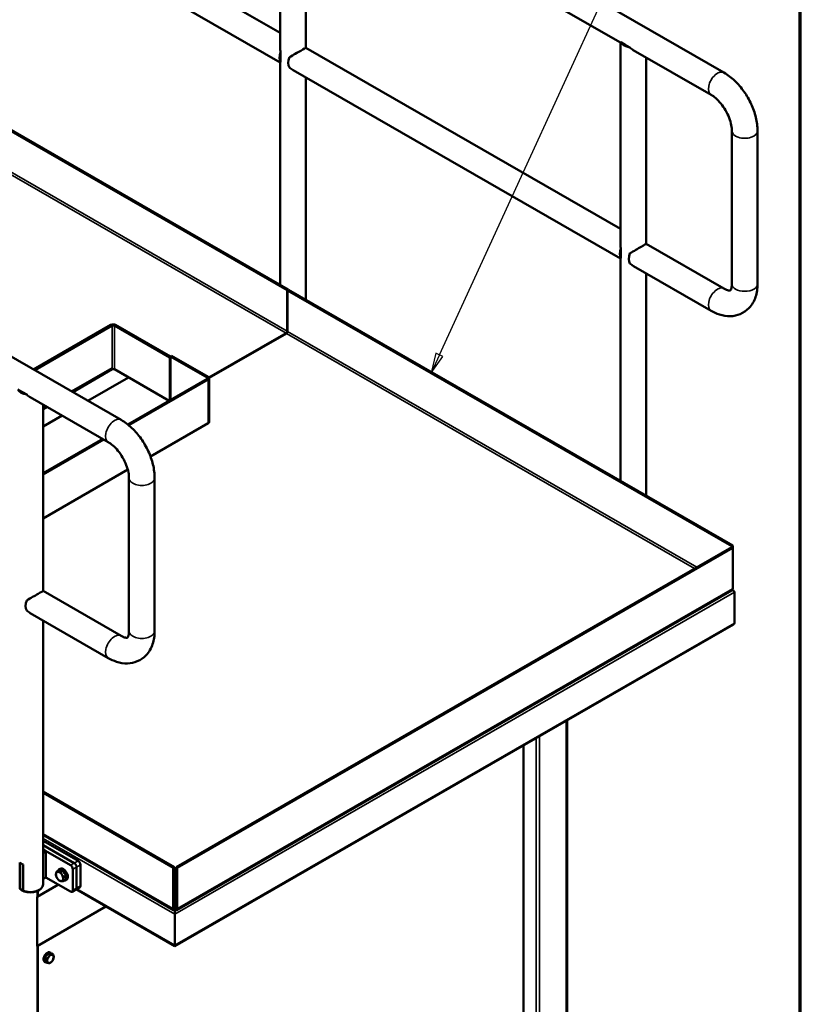
# Model space of a CAD drawing. Units: millimetres. Extents: x 187 to 12502, y 112 to 8798.
# Drawn here: x 11042 to 12502, y 5838 to 7680 of the extents above; entities that cross this region are included whole.
import ezdxf

# ---------------------------------------------------------------- set-up
doc = ezdxf.new("R2010")
doc.units = ezdxf.units.MM
doc.header["$LTSCALE"] = 15
for name, color, linetype, lineweight in [('Border (ISO)', 7, 'Continuous', 70), ('Contour_035', 7, 'Continuous', 35), ('Contour_050', 7, 'Continuous', 50), ('Dimension', 7, 'Continuous', 25)]:
    doc.layers.add(name, color=color, linetype=linetype, lineweight=lineweight)
doc.styles.add('Label Text (Stork) 5mm', font='ISOCP.shx')
doc.styles.add('Text Style39', font='TAHOMA.TTF')

# ---------------------------------------------------------------- blocks, each defined once
blk = doc.blocks.new('Borders kader-1')
at = {"layer": 'Border (ISO)'}
blk.add_line((833.5, 7.5), (833.5, 586.5), dxfattribs=at)
at = {"layer": 'Border (ISO)', "style": 'Text Style39'}
for tag, p in [('1AIMD_REVISION_INDEX_001', (647.5, 576.5)), ('1AIMD_REVISION_DESCRIPTION_001', (672.5, 576.5)), ('1AIMD_REVISION_DATE_001', (781.2, 576.5)), ('1AIMD_REVISION_USERNAME_001', (802, 576.5)), ('2AIMD_REVISION_INDEX_001', (647.5, 570.5)), ('2AIMD_REVISION_DESCRIPTION_001', (672.5, 570.5)), ('2AIMD_REVISION_DATE_001', (781.2, 570.5)), ('2AIMD_REVISION_USERNAME_001', (802, 570.5))]:
    blk.add_attdef(tag, p, '', height=2.5, dxfattribs=at)
blk = doc.blocks.new('Balloon12')
at = {"layer": 'Dimension'}
for p, q in [((788.49, 470.2), (816.16, 530.5)), ((788.03, 470.41), (787.45, 467.93)), ((788.94, 469.99), (788.03, 470.41)), ((788.49, 470.2), (787.45, 467.93)), ((787.45, 467.93), (788.94, 469.99))]:
    blk.add_line(p, q, dxfattribs=at)
at = {"layer": 'Dimension', "flags": 128}
blk.add_lwpolyline([(788.03, 470.41), (787.45, 467.93), (788.94, 469.99), (788.03, 470.41)], dxfattribs=at)
at = {"layer": 'Dimension'}
blk.add_circle((818.86, 536.38), 6.5, dxfattribs=at)
blk.add_solid([(788.03, 470.41), (787.45, 467.93), (788.94, 469.99), (788.03, 470.41)], dxfattribs=at)
at = {"layer": 'Dimension', "insert": (818.86, 536.39), "char_height": 5, "attachment_point": 5, "style": 'Label Text (Stork) 5mm'}
blk.add_mtext('7', dxfattribs=at)

msp = doc.modelspace()

# ---------------------------------------------------------------- linework, layer by layer
at = {"layer": 'Contour_035'}
for p, q in [((11540.52717, 7093.35051), (10696.24167, 7579.54219)), ((10698.36299, 7583.21642), (11542.64849, 7097.02474)), ((11215.25805, 7107.50127), (11213.13673, 7108.72285)), ((11221.62201, 7108.72285), (11219.50069, 7107.50127)), ((11215.25805, 7025.74655), (11215.25805, 7107.50127)), ((11219.50069, 7107.50127), (11219.50069, 7025.74655)), ((11540.52717, 7092.53612), (11540.52717, 7093.35051)), ((12304.64382, 6653.32499), (11541.23428, 7092.94331)), ((11542.64849, 7097.02474), (11543.3556, 7097.43193)), ((11543.3556, 7096.61754), (12308.89468, 6655.7729)), ((11392.74185, 7010.19096), (11394.86317, 7011.41254)), ((11392.74185, 7007.74778), (11392.74185, 7010.19096)), ((11394.86317, 7006.5262), (11392.74185, 7007.74778)), ((11394.86317, 6924.77148), (11394.86317, 7006.5262)), ((11337.58752, 6017.1417), (12375.62028, 6614.90501)), ((12379.15581, 6609.17114), (11332.63778, 6006.52148)), ((12379.15581, 6551.12529), (11332.63778, 5948.47563)), ((12064.84685, 4697.26319), (12064.84685, 6368.59875)), ((12008.27831, 6336.02309), (12008.27831, 4668.3523)), ((12014.64227, 6339.68786), (12014.64227, 4668.3523)), ((11086.22653, 6157.00452), (11329.10224, 6017.1417)), ((11086.22653, 6148.42028), (11332.63778, 6006.52148)), ((11144.5519, 6102.19797), (11137.48083, 6098.12601)), ((11151.61844, 6106.26707), (11144.54737, 6102.19512)), ((11148.79001, 6094.84666), (11155.86108, 6098.91862)), ((11141.72347, 6090.77755), (11148.7898, 6094.84678)), ((11155.86108, 6059.67636), (11148.79001, 6055.6044)), ((11074.89735, 4127.18919), (11074.89735, 6049.58802)), ((11148.7898, 6055.60452), (11141.72347, 6051.53529)), ((11149.46684, 6053.95676), (11332.63778, 5948.47563)), ((11331.83666, 6018.00076), (11333.34488, 6017.13224)), ((11332.0953, 6014.1776), (11332.63778, 6013.8652)), ((11333.71464, 6014.48533), (11332.63778, 6013.8652)), ((11333.34488, 6017.13224), (11334.8531, 6018.00076))]:
    msp.add_line(p, q, dxfattribs=at)
for centre, major_axis, ratio, start_param, end_param in [((12347.63702, 7559.90087), (-11.97677, -20.798), 0.5780931159, 3.1415926536, 6.2831853072), ((12398.54871, 7471.71938), (-24, 0), 0.575861701, 0, 3.1415926536), ((12398.54871, 7185.57789), (-24, 0), 0.575861701, 0, 3.1415926325), ((12347.63702, 7156.03259), (11.97677, 20.798), 0.5780931159, 0, 3.1415926536), ((11219.91131, 6910.48715), (-11.97677, -20.798), 0.5780931159, 3.1415926536, 6.2831853072), ((11270.823, 6822.30566), (-24, 0), 0.575861701, 0, 3.1415926536), ((11219.91131, 6506.61887), (11.97677, 20.798), 0.5780931159, 0, 3.1415926536), ((11270.823, 6536.16417), (-24, 0), 0.575861701, 0, 3.1415926536)]:
    msp.add_ellipse(centre, major_axis=major_axis, ratio=ratio, start_param=start_param, end_param=end_param, dxfattribs=at)
at = {"layer": 'Contour_050'}
for p, q in [((10797.88432, 8480.03906), (12359.6138, 7580.69887)), ((11529.55607, 7654.82904), (10941.15992, 7993.66385)), ((11529.55607, 7627.18763), (11529.55607, 8003.30744)), ((11553.60248, 7989.45998), (12165.95217, 7636.83125)), ((11577.55607, 7627.18768), (11577.55607, 7975.66603)), ((11529.55607, 7599.43911), (10917.20638, 7952.06784)), ((11544.76981, 7175.09575), (10700.48431, 7661.28744)), ((11542.64849, 7173.87417), (10698.36299, 7660.06585)), ((12165.95217, 7288.3529), (11577.55603, 7627.18771)), ((12165.95217, 7260.71149), (12165.95217, 7636.8313)), ((12166.88709, 7637.38657), (12175.10293, 7632.65538)), ((12175.10293, 7632.65538), (12183.31877, 7627.9242)), ((11530.49099, 7609.49347), (11530.49099, 7618.99251)), ((11530.49099, 7599.99443), (11530.49099, 7609.49347)), ((12189.99858, 7622.98384), (12335.66025, 7539.10287)), ((12213.95217, 7260.10092), (12213.95217, 7609.18988)), ((11529.55607, 7183.85676), (11529.55607, 7599.43916)), ((12165.95217, 7232.96297), (11553.60248, 7585.5917)), ((11577.55607, 7156.2154), (11577.55607, 7571.79775)), ((10193.44945, 7529.28219), (11231.88808, 6931.28515)), ((12374.54871, 7471.71938), (12374.54871, 7185.57789)), ((12422.54871, 7471.71938), (12422.54871, 7185.57789)), ((12359.6138, 7176.83059), (12214.49102, 7260.40124)), ((12166.88709, 7243.01733), (12166.88709, 7252.51637)), ((12166.88709, 7233.51829), (12166.88709, 7243.01733)), ((12165.95217, 6817.38062), (12165.95217, 7232.96302)), ((12335.66025, 7135.23459), (12190.53747, 7218.80524)), ((12213.95217, 6789.73926), (12213.95217, 7205.3216)), ((11542.64849, 7173.87417), (11544.76981, 7175.09575)), ((11542.64849, 7173.87417), (11542.64849, 7097.02474)), ((11543.3556, 7173.46697), (11545.47692, 7174.68856)), ((11543.3556, 7173.46697), (11543.3556, 7096.61754)), ((12374.12028, 6695.06141), (11543.3556, 7173.46697)), ((11544.76981, 7174.28136), (11544.76981, 7175.09575)), ((12376.2416, 6696.283), (11545.47692, 7174.68856)), ((11213.13673, 7108.72285), (11068.44963, 7025.40309)), ((11324.15249, 7049.67947), (11221.62201, 7108.72285)), ((11070.57095, 7024.18151), (11215.25805, 7107.50127)), ((11323.44539, 7047.6435), (11219.50069, 7107.50127)), ((11396.20104, 7010.23862), (11540.52717, 7093.35051)), ((11396.51763, 7009.60654), (11541.23428, 7092.94331)), ((11323.44539, 7047.6435), (11324.15249, 7048.05069)), ((11323.44539, 6967.8426), (11323.44539, 7047.6435)), ((11324.15249, 7049.68894), (11326.27382, 7050.91053)), ((11324.15249, 7049.68894), (11392.74185, 7010.19096)), ((11324.15249, 7049.68894), (11324.15249, 6968.2498)), ((11394.86317, 7011.41254), (11326.27382, 7050.91053)), ((11139.42609, 6984.53047), (11215.25805, 7028.19919)), ((11215.25805, 7025.74655), (11141.55563, 6983.30415)), ((11215.25805, 7025.74655), (11141.55563, 6983.30415)), ((11321.74896, 6966.86569), (11219.50069, 7025.74655)), ((11245.82804, 7010.58564), (11170.0043, 6966.92165)), ((11392.74185, 7007.74778), (11244.69334, 6922.49231)), ((11246.44547, 6921.05813), (11394.86317, 7006.5262)), ((11396.62053, 6927.21466), (11396.62053, 7008.96937)), ((11039.16145, 6987.97281), (11047.37729, 6983.24162)), ((11047.37729, 6983.24162), (11055.59313, 6978.51043)), ((11062.27294, 6973.57008), (11207.93453, 6889.68914)), ((11086.22653, 6611.29778), (11086.22653, 6959.77612)), ((11086.22653, 6953.89488), (11091.333, 6956.8355)), ((11093.46254, 6955.60918), (11086.22653, 6951.44224)), ((11093.46254, 6955.60918), (11086.22653, 6951.44224)), ((11121.91121, 6939.22668), (11086.22653, 6918.67724)), ((11394.86317, 6924.77148), (11287.01622, 6862.66655)), ((11197.83212, 6895.50673), (11086.22653, 6831.23735)), ((11086.22653, 6828.79417), (11199.95344, 6894.28515)), ((11244.51731, 6838.19306), (11086.22653, 6747.03946)), ((11246.823, 6822.30566), (11246.823, 6536.16417)), ((11294.823, 6822.30566), (11294.823, 6536.16417)), ((11334.84488, 6094.85493), (12374.12028, 6693.33382)), ((11336.9662, 6093.63334), (12376.2416, 6692.11224)), ((12374.12028, 6695.06141), (12376.2416, 6696.283)), ((12374.12028, 6693.33382), (12374.12028, 6695.06141)), ((12374.12028, 6693.33382), (12376.2416, 6692.11224)), ((12376.2416, 6692.11224), (12376.2416, 6696.283)), ((12376.2416, 6692.11224), (12376.2416, 6615.26281)), ((11231.88808, 6527.41687), (11086.22649, 6611.2978)), ((12374.37183, 6612.14869), (11336.33908, 6014.38538)), ((12376.2416, 6615.26281), (12375.62028, 6614.90501)), ((12379.15581, 6551.12529), (12379.15581, 6609.17114)), ((11207.93453, 6485.82086), (11062.27294, 6569.7018)), ((11086.22653, 6061.93012), (11086.22653, 6555.90784)), ((12377.28314, 6548.51885), (11332.63778, 5946.94759)), ((12066.16487, 4699.09557), (12066.16487, 6369.35775)), ((11984.94378, 6322.58564), (11984.94378, 4649.11943)), ((11086.22653, 6236.29713), (11331.84488, 6094.85493)), ((11086.22653, 6233.85395), (11329.72356, 6093.63334)), ((11330.35069, 6014.38538), (11086.22653, 6154.96713)), ((11151.61844, 6106.26707), (11086.22653, 6143.92377)), ((11086.22653, 6135.78531), (11144.5519, 6102.19797)), ((11144.54737, 6102.19512), (11086.22653, 6135.77986)), ((11086.22653, 6127.6414), (11137.48083, 6098.12601)), ((11091.51889, 6124.59373), (11086.22653, 6127.6414)), ((11086.22653, 6121.54607), (11091.51889, 6124.59373)), ((11091.51889, 6124.59373), (11091.51889, 6075.5409)), ((11042.37497, 6054.16313), (11042.37497, 6103.21596)), ((11042.72852, 6102.92443), (11042.72852, 6053.95953)), ((11048.38537, 6050.70197), (11048.38537, 6099.69221)), ((11048.73893, 6099.5512), (11048.73893, 6050.49837)), ((11155.86108, 6059.67636), (11155.86108, 6098.91862)), ((11115.88183, 6089.23617), (11111.60277, 6086.77203)), ((11115.88183, 6089.23617), (11119.51825, 6088.70106)), ((11116.28965, 6090.71733), (11118.05741, 6091.73532)), ((11123.15467, 6088.16596), (11118.87562, 6085.70182)), ((11119.51825, 6088.70106), (11123.15467, 6088.16596)), ((11123.15467, 6088.16596), (11126.14061, 6083.58486)), ((11129.12654, 6079.00376), (11124.84749, 6076.53961)), ((11126.14061, 6083.58486), (11129.12654, 6079.00376)), ((11129.12654, 6079.00376), (11128.47606, 6074.95776)), ((11141.72347, 6090.77755), (11141.72347, 6051.53529)), ((11148.79001, 6055.6044), (11148.79001, 6094.84666)), ((11331.84488, 6094.85493), (11329.72356, 6093.63334)), ((11329.72356, 6093.63334), (11329.72356, 6016.78391)), ((11331.84488, 6018.0055), (11331.84488, 6094.85493)), ((11334.84488, 6018.0055), (11334.84488, 6094.85493)), ((11334.84488, 6094.85493), (11336.9662, 6093.63334)), ((11336.9662, 6016.78391), (11336.9662, 6093.63334)), ((11075.25091, 6039.29104), (11114.70647, 6062.18807)), ((11091.51889, 6075.5409), (11086.22653, 6072.49324)), ((11137.48083, 6049.07318), (11091.51889, 6075.5409)), ((11127.82557, 6070.91177), (11123.54652, 6068.44762)), ((11128.47606, 6074.95776), (11127.82557, 6070.91177)), ((11128.26642, 6069.91932), (11130.03419, 6070.93731)), ((11042.72852, 6054.36673), (11042.37497, 6054.16313)), ((11042.72852, 6053.95953), (11048.38537, 6050.70197)), ((11048.73893, 6050.90556), (11048.38537, 6050.70197)), ((11076.21537, 6039.85074), (11076.21537, 6050.14675)), ((11147.54135, 6052.84819), (11140.47502, 6048.77897)), ((11147.54157, 6052.84807), (11154.61263, 6056.92003)), ((11148.14009, 6053.19274), (11332.63778, 5946.94759)), ((11075.25091, 5946.79614), (11075.25091, 6039.29104)), ((11203.57858, 6021.26784), (11075.25091, 5946.79614)), ((11203.5895, 6021.26155), (11078.07933, 5948.42492)), ((11329.72356, 6016.78391), (11329.10224, 6017.1417)), ((11331.84488, 6018.0055), (11329.72356, 6016.78391)), ((11332.63778, 6013.8652), (11332.63778, 6014.34101)), ((11332.63778, 6014.34101), (11332.63778, 6013.8652)), ((11332.63778, 6013.8652), (11332.63778, 6006.52148)), ((11332.63778, 6006.52148), (11332.63778, 6013.8652)), ((11332.63778, 5948.47563), (11332.63778, 6006.52148)), ((11332.63778, 6006.52148), (11332.63778, 5948.47563)), ((11333.34488, 6017.13224), (11333.34488, 6014.6796)), ((11334.84488, 6018.0055), (11336.9662, 6016.78391)), ((11337.58752, 6017.1417), (11336.9662, 6016.78391)), ((11078.07933, 5948.42492), (11075.25091, 5946.79614)), ((11332.63778, 5948.47563), (11332.63778, 5946.94759)), ((11332.63778, 5946.94759), (11332.63778, 5948.47563)), ((11076.21537, 4129.02157), (11076.21537, 5947.35154)), ((11089.67047, 5925.57886), (11095.52232, 5933.26279)), ((11095.52232, 5933.26279), (11099.08671, 5931.21019)), ((11095.52232, 5933.26279), (11101.67963, 5933.10621)), ((11098.97956, 5935.14687), (11100.39377, 5934.33247)), ((11101.67963, 5933.10621), (11105.24403, 5931.05361)), ((11088.99892, 5917.8152), (11090.41313, 5917.00081)), ((11089.67047, 5925.57886), (11093.23486, 5923.52627)), ((11089.97594, 5917.73836), (11089.67047, 5925.57886)), ((11089.97594, 5917.73836), (11093.54033, 5915.68576))]:
    msp.add_line(p, q, dxfattribs=at)
for centre, major_axis, ratio, start_param, end_param in [((11553.55607, 7613.3134), (-16.98696, 29.38437), 0.5769784851, 0.7844313092, 1.0644689623), ((11553.55607, 7613.3134), (-23.99999, -13.87428), 0.001672483, 3.1425594524, 4.991459758), ((12189.95217, 7650.70553), (23.99999, 13.87428), 0.001672483, 2.8605880936, 3.1406257439), ((12189.95217, 7641.20649), (-24, 0), 0.575861701, 0.2800376531, 1.2907586737), ((12189.95217, 7650.70553), (16.98696, -29.38437), 0.5769784851, 5.2167826365, 5.498753998), ((11545.34023, 7618.04458), (-11.97677, -20.798), 0.5780931159, 4.9904929251, 6.0012139456), ((11561.77191, 7608.58221), (-11.97677, -20.798), 0.5780931159, 4.9904929251, 6.0012139456), ((11553.55607, 7613.3134), (-23.99999, -13.87428), 0.001672483, 6.0021807998, 6.2822184529), ((11553.55607, 7613.3134), (16.98696, -29.38437), 0.5769784851, 5.2167826365, 5.498753998), ((12189.95217, 7246.83725), (-16.98696, 29.38437), 0.5769784851, 0.7844313092, 1.0644689623), ((12190.49106, 7246.52693), (23.99999, 13.87428), 0.001672483, 0.0009667989, 1.8498671044), ((12181.73634, 7251.56844), (-11.97677, -20.798), 0.5780931159, 4.9904929251, 6.0012139456), ((12198.7069, 7241.79574), (-11.97677, -20.798), 0.5780931159, 4.9904929251, 6.0012139456), ((12189.95217, 7246.83725), (-23.99999, -13.87428), 0.001672483, 6.0021807998, 6.2822184529), ((12190.49106, 7246.52693), (-16.98696, 29.38437), 0.5769784851, 2.0751899829, 2.3571613444), ((11217.37937, 7106.27968), (-6, 0), 0.575861701, 3.926990817, 5.4977871438), ((11217.37937, 7106.27968), (-3, 0), 0.575861701, 3.926990817, 5.4977871438), ((11540.52717, 7095.80315), (-1.4971, -2.59975), 0.5780931159, 0.783464455, 2.3542607818), ((11541.23428, 7095.39595), (-1.4971, -2.59975), 0.5780931159, 0.783464455, 2.3542607818), ((11217.37937, 7024.52497), (-3, 0), 0.575861701, 3.926990817, 5.4977871438), ((11390.62053, 7008.96937), (3, 0), 0.575861701, 5.4977871438, 7.0685834706), ((11390.62053, 7008.96937), (6, 0), 0.575861701, 5.4977871438, 7.0685834706), ((11062.22653, 6991.79273), (-24, 0), 0.575861701, 0.2800376531, 1.2907586737), ((11062.22653, 7001.29177), (16.98696, -29.38437), 0.5769784851, 5.2167826365, 5.498753998), ((11390.62053, 6927.21466), (6, 0), 0.575861701, 5.4977871438, 6.2831853072), ((11062.22653, 6597.42349), (-23.99999, -13.87428), 0.001672483, 3.1425594523, 4.9914597579), ((12371.37764, 6617.34819), (2.99419, -5.1995), 0.5780931159, 0, 0.7873318718), ((12372.79185, 6609.17114), (6.36396, 0), 0.5780931159, 0, 1.2263011707), ((11070.44237, 6592.6923), (-11.97677, -20.798), 0.5780931159, 4.9904929251, 6.0012139456), ((11062.22653, 6597.42349), (16.98696, -29.38437), 0.5769784851, 5.2167826365, 5.498753998), ((12372.79185, 6551.12529), (6.36396, 0), 0.5780931159, 5.4958534354, 6.2831853072), ((11062.22653, 6110.98295), (24, 0), 0.575861701, 3.7383744308, 4.1156072032), ((11137.48083, 6093.22073), (2.99419, -5.1995), 0.5780931159, 0.7873318718, 2.3581281986), ((11144.54737, 6097.28983), (2.99419, -5.1995), 0.5780931159, 0.7873318718, 2.3581281986), ((11151.61844, 6101.36179), (-2.99419, 5.1995), 0.5780931159, 3.9289245254, 5.4997208522), ((11116.97466, 6077.26432), (4.74081, -8.23254), 0.5780931159, 3.7604062354, 4.8076037866), ((11116.97466, 6077.26432), (-4.74081, 8.23254), 0.5780931159, 5.8548013378, 6.901998889), ((11122.27803, 6080.31833), (5.98839, -10.399), 0.5780931159, 5.8556666094, 9.8522966585), ((11116.97466, 6077.26432), (-4.74081, 8.23254), 0.5780931159, 4.8076037866, 5.8548013378), ((11124.0458, 6081.33632), (5.98839, -10.399), 0.5780931159, 0, 3.1415926536), ((11122.27803, 6080.31833), (-4.74081, 8.23254), 0.5780931159, 5.5817860264, 6.1278166491), ((11116.97466, 6077.26432), (-4.74081, 8.23254), 0.5780931159, 3.7604062354, 4.8076037866), ((11122.27803, 6080.31833), (4.74081, -8.23254), 0.5780931159, 1.2415055127, 2.0905167533), ((11122.27803, 6080.31833), (4.74081, -8.23254), 0.5780931159, 0.2957908314, 0.9418363322), ((11062.22653, 6061.93012), (24, 0), 0.575861701, 4.1156072032, 6.2831853072), ((11116.97466, 6077.26432), (4.74081, -8.23254), 0.5780931159, 4.8076037866, 5.8548013378), ((11116.97466, 6077.26432), (4.74081, -8.23254), 0.5780931159, 5.8548013378, 6.901998889), ((11151.61844, 6062.11953), (2.99419, -5.1995), 0.5780931159, 0, 0.7873318718), ((11062.22653, 6060.29503), (22.5, 0), 0.575861701, 3.6335649823, 5.7793418058), ((11137.48083, 6053.97847), (2.99419, -5.1995), 0.5780931159, 5.4997208522, 7.070517179), ((11144.54737, 6058.04757), (2.99419, -5.1995), 0.5780931159, 6.2747773663, 7.070517179), ((11333.34488, 6019.58488), (-2.99419, -5.1995), 0.5780931159, 5.4958534354, 7.0666497622), ((11333.34488, 6019.58488), (-1.4971, -2.59975), 0.5780931159, 5.7919226007, 7.0666497622), ((11333.34488, 6019.58488), (1.4971, -2.59975), 0.5780931159, 5.4997208522, 6.7744480137), ((11333.34488, 6019.58488), (2.99419, -5.1995), 0.5780931159, 5.4997208522, 7.070517179), ((11093.98924, 5926.48103), (-4.99032, -8.66583), 0.5780931159, 3.1415926536, 6.2831853072), ((11095.40345, 5925.66664), (-4.99032, -8.66583), 0.5780931159, 2.84427983, 6.574378049), ((11099.92901, 5923.06055), (4.24177, 7.36596), 0.5780931159, 0.3038940954, 1.3510916466), ((11099.92901, 5923.06055), (4.24177, 7.36596), 0.5780931159, 5.5398818514, 6.5870794026), ((11099.92901, 5923.06055), (-4.24177, -7.36596), 0.5780931159, 4.4926843002, 5.5398818514), ((11099.92901, 5923.06055), (-4.24177, -7.36596), 0.5780931159, 5.5398818514, 6.5870794026), ((11099.92901, 5923.06055), (-4.24177, -7.36596), 0.5780931159, 0.3038940954, 1.3510916466), ((11099.92901, 5923.06055), (4.24177, 7.36596), 0.5780931159, 4.4926843002, 5.5398818514)]:
    msp.add_ellipse(centre, major_axis=major_axis, ratio=ratio, start_param=start_param, end_param=end_param, dxfattribs=at)
for points, knots in [([(12359.6138, 7580.69887), (12366.83629, 7576.53971), (12373.6216, 7571.33379), (12386.20552, 7559.35982), (12392.00012, 7552.58568), (12402.33142, 7537.95781), (12406.86513, 7530.10504), (12414.36975, 7513.8409), (12417.34126, 7505.4326), (12421.42715, 7488.54054), (12422.54871, 7480.05731), (12422.54871, 7471.71938)], [3.1415926536, 3.1415926536, 3.1415926536, 3.1415926536, 3.4557519189, 3.4557519189, 3.7699111843, 3.7699111843, 4.0840704497, 4.0840704497, 4.398229715, 4.398229715, 4.7123889804, 4.7123889804, 4.7123889804, 4.7123889804]), ([(12335.66025, 7539.10287), (12338.36679, 7537.54427), (12341.34535, 7535.43065), (12347.54517, 7530.05187), (12350.77039, 7526.73432), (12357.00835, 7519.13096), (12360.00734, 7514.81316), (12365.33046, 7505.67822), (12367.64351, 7500.85557), (12371.28026, 7491.37528), (12372.61455, 7486.71702), (12374.20568, 7478.48215), (12374.54871, 7474.84737), (12374.54871, 7471.71938)], [3.1415926536, 3.1415926536, 3.1415926536, 3.1415926536, 3.3887380569, 3.3887380569, 3.6491535744, 3.6491535744, 3.9200401838, 3.9200401838, 4.1948604394, 4.1948604394, 4.4661262875, 4.4661262875, 4.7123889804, 4.7123889804, 4.7123889804, 4.7123889804]), ([(12422.54871, 7185.57789), (12422.54871, 7177.23997), (12421.43703, 7169.02293), (12416.24115, 7153.52615), (12412.14311, 7146.18431), (12401.76519, 7135.41785), (12396.18776, 7131.55949), (12384.26639, 7126.56926), (12378.02171, 7125.3299), (12364.78989, 7124.95745), (12357.8412, 7126.13515), (12345.83367, 7129.99425), (12340.64083, 7132.36646), (12335.66025, 7135.23459)], [4.7123889804, 4.7123889804, 4.7123889804, 4.7123889804, 5.0265482457, 5.0265482457, 5.3342081214, 5.3342081214, 5.5728466677, 5.5728466677, 5.8017664725, 5.8017664725, 6.0665432988, 6.0665432988, 6.2831853072, 6.2831853072, 6.2831853072, 6.2831853072]), ([(12374.54871, 7185.57789), (12374.54871, 7182.43627), (12374.19916, 7179.81418), (12373.23709, 7175.96302), (12372.64148, 7174.73511), (12371.70481, 7173.25103), (12371.60098, 7173.30563), (12371.57726, 7173.2927), (12371.4478, 7173.12484), (12369.1666, 7173.14589), (12367.20147, 7173.42411), (12363.09734, 7174.99918), (12361.41674, 7175.79234), (12359.6138, 7176.83059)], [4.7123889804, 4.7123889804, 4.7123889804, 4.7123889804, 4.9597246385, 4.9597246385, 5.2038014867, 5.2038014867, 5.5133403951, 5.5133403951, 5.8274996604, 5.8274996604, 6.1185509064, 6.1185509064, 6.2831853072, 6.2831853072, 6.2831853072, 6.2831853072]), ([(11231.88808, 6931.28515), (11239.11057, 6927.12599), (11245.89588, 6921.92007), (11258.4798, 6909.94609), (11264.27441, 6903.17196), (11274.6057, 6888.54408), (11279.13941, 6880.69132), (11286.64404, 6864.42718), (11289.61555, 6856.01888), (11293.70144, 6839.12682), (11294.823, 6830.64358), (11294.823, 6822.30566)], [0, 0, 0, 0, 0.3141592654, 0.3141592654, 0.6283185307, 0.6283185307, 0.9424777961, 0.9424777961, 1.2566370614, 1.2566370614, 1.5707963268, 1.5707963268, 1.5707963268, 1.5707963268]), ([(11207.93453, 6889.68914), (11210.64108, 6888.13055), (11213.61964, 6886.01693), (11219.81945, 6880.63815), (11223.04468, 6877.3206), (11229.28263, 6869.71724), (11232.28163, 6865.39944), (11237.60475, 6856.2645), (11239.9178, 6851.44185), (11243.55454, 6841.96155), (11244.88884, 6837.3033), (11246.47996, 6829.06843), (11246.823, 6825.43365), (11246.823, 6822.30566)], [0, 0, 0, 0, 0.2471454033, 0.2471454033, 0.5075609208, 0.5075609208, 0.7784475302, 0.7784475302, 1.0532677858, 1.0532677858, 1.3245336339, 1.3245336339, 1.5707963268, 1.5707963268, 1.5707963268, 1.5707963268]), ([(11294.823, 6536.16417), (11294.823, 6527.82625), (11293.71132, 6519.60921), (11288.51544, 6504.11243), (11284.41739, 6496.77059), (11274.03947, 6486.00413), (11268.46205, 6482.14576), (11256.54067, 6477.15554), (11250.296, 6475.91618), (11237.06417, 6475.54373), (11230.11549, 6476.72143), (11218.10795, 6480.58053), (11212.91511, 6482.95274), (11207.93453, 6485.82086)], [1.5707963268, 1.5707963268, 1.5707963268, 1.5707963268, 1.8849555922, 1.8849555922, 2.1926154679, 2.1926154679, 2.4312540141, 2.4312540141, 2.6601738189, 2.6601738189, 2.9249506452, 2.9249506452, 3.1415926536, 3.1415926536, 3.1415926536, 3.1415926536]), ([(11246.823, 6536.16417), (11246.823, 6533.02255), (11246.47344, 6530.40045), (11245.51137, 6526.5493), (11244.91576, 6525.32138), (11243.97909, 6523.83731), (11243.87526, 6523.89191), (11243.85154, 6523.87898), (11243.72209, 6523.71111), (11241.44089, 6523.73217), (11239.47576, 6524.01039), (11235.37162, 6525.58546), (11233.69103, 6526.37862), (11231.88808, 6527.41687)], [1.5707963268, 1.5707963268, 1.5707963268, 1.5707963268, 1.8181319849, 1.8181319849, 2.0622088331, 2.0622088331, 2.3717477415, 2.3717477415, 2.6859070068, 2.6859070068, 2.9769582528, 2.9769582528, 3.1415926536, 3.1415926536, 3.1415926536, 3.1415926536])]:
    msp.add_open_spline(points, degree=3, knots=knots, dxfattribs=at)
for points in [[(11110.3018, 6078.68004), (11110.05041, 6080.50277), (11110.35231, 6082.38052)], [(11112.68776, 6073.75343), (11111.30198, 6075.87952), (11110.3018, 6078.68004)], [(11110.35231, 6082.38052), (11110.6542, 6084.25828), (11111.60277, 6086.77203)], [(11111.60277, 6086.77203), (11112.95154, 6086.13976), (11114.63921, 6085.89141)], [(11114.63921, 6085.89141), (11116.32688, 6085.64307), (11118.87562, 6085.70182)], [(11118.87562, 6085.70182), (11119.87579, 6082.9013), (11121.26157, 6080.77521)], [(11121.26157, 6080.77521), (11122.64735, 6078.64911), (11124.84749, 6076.53961)], [(11116.27368, 6069.51783), (11114.07353, 6071.62733), (11112.68776, 6073.75343)], [(11119.31011, 6068.63722), (11117.62244, 6068.88556), (11116.27368, 6069.51783)], [(11123.54652, 6068.44762), (11120.99778, 6068.38888), (11119.31011, 6068.63722)], [(11123.59702, 6072.14811), (11123.29513, 6070.27036), (11123.54652, 6068.44762)], [(11124.84749, 6076.53961), (11123.89891, 6074.02586), (11123.59702, 6072.14811)], [(11096.69761, 5927.05909), (11098.05554, 5928.84215), (11099.08671, 5931.21019)], [(11099.08671, 5931.21019), (11101.27339, 5930.8591), (11102.7022, 5930.82276)], [(11102.7022, 5930.82276), (11104.13101, 5930.78643), (11105.24403, 5931.05361)], [(11105.24403, 5931.05361), (11105.8627, 5928.64361), (11105.93359, 5926.82422)], [(11093.23486, 5923.52627), (11095.33969, 5925.27603), (11096.69761, 5927.05909)], [(11093.92442, 5919.29688), (11093.85354, 5921.11627), (11093.23486, 5923.52627)], [(11093.54033, 5915.68576), (11093.99531, 5917.47748), (11093.92442, 5919.29688)], [(11097.15581, 5915.29833), (11095.727, 5915.33467), (11093.54033, 5915.68576)], [(11099.69765, 5915.52918), (11098.58463, 5915.262), (11097.15581, 5915.29833)], [(11103.1604, 5919.062), (11101.80247, 5917.27894), (11099.69765, 5915.52918)], [(11105.54949, 5923.2131), (11104.51832, 5920.84506), (11103.1604, 5919.062)], [(11105.93359, 5926.82422), (11106.00447, 5925.00482), (11105.54949, 5923.2131)]]:
    msp.add_rational_spline(points, [1, 1.0379548493, 1], degree=2, dxfattribs=at)

# ---------------------------------------------------------------- block references
at = {"xscale": 15, "yscale": 15, "zscale": 15}
msp.add_blockref('Borders kader-1', (0, 0), dxfattribs=at)
at = {"layer": 'Dimension', "xscale": 15, "yscale": 15, "zscale": 15}
msp.add_blockref('Balloon12', (0, 0), dxfattribs=at)

doc.saveas('drawing.dxf')
